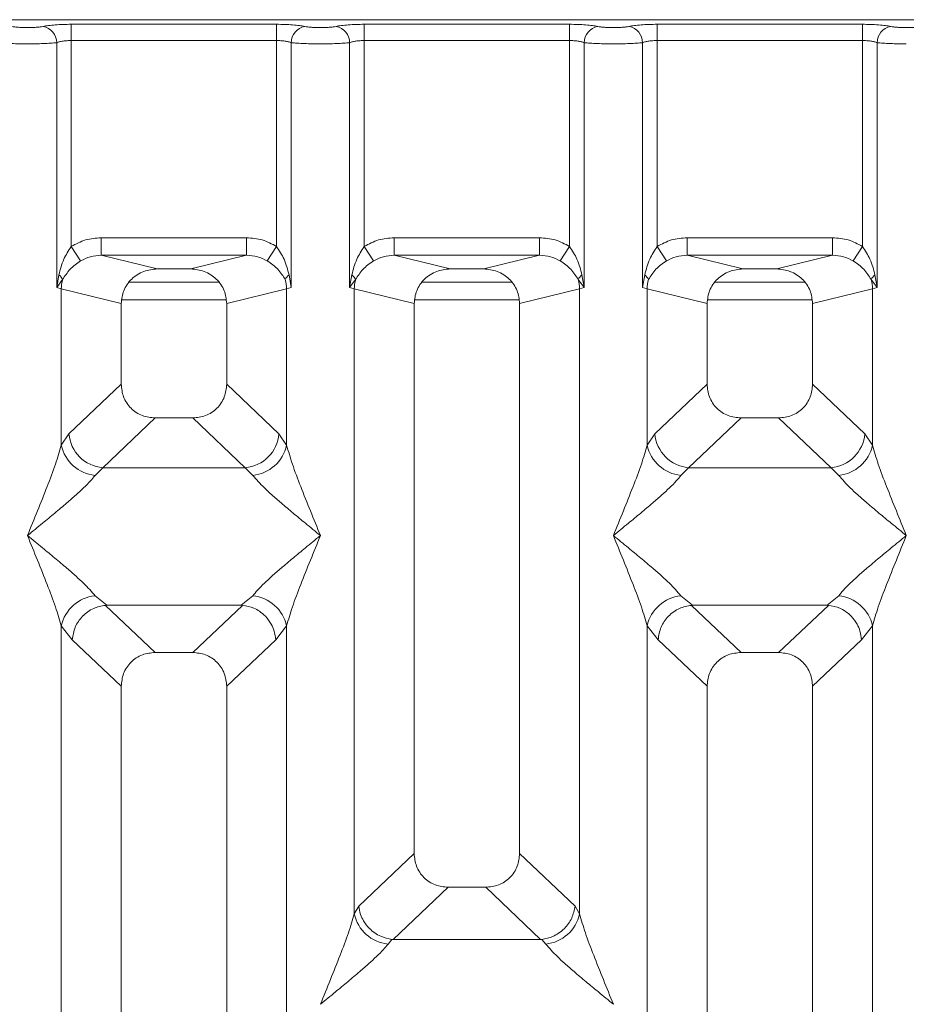
# Model space of a CAD drawing. Units: millimetres. Extents: x 5 to 415, y 5 to 292.
# Drawn here: x 128 to 134, y 129 to 136 of the extents above; entities that cross this region are included whole.
import ezdxf

# ---------------------------------------------------------------- set-up
doc = ezdxf.new("R2010")
doc.units = ezdxf.units.MM

msp = doc.modelspace()

# ---------------------------------------------------------------- linework, layer by layer
at = {"color": 7, "linetype": 'Continuous', "lineweight": 15}
for p, q in [((135.09935, 135.56236), (127.17576, 135.56236)), ((128.32436, 135.52963), (129.78408, 135.52963)), ((128.32436, 135.4141), (128.32436, 135.52963)), ((129.78408, 135.52963), (129.78408, 135.4141)), ((130.40769, 135.52963), (131.86742, 135.52963)), ((130.40769, 135.52963), (130.40769, 135.4141)), ((131.86742, 135.52963), (131.86742, 135.4141)), ((132.49102, 135.52963), (133.95075, 135.52963)), ((132.49102, 135.52963), (132.49102, 135.4141)), ((133.95075, 135.52963), (133.95075, 135.4141)), ((128.22042, 133.65868), (128.22042, 135.399)), ((128.32436, 135.4141), (128.32436, 133.9506)), ((128.32436, 135.4141), (129.78408, 135.4141)), ((129.78408, 133.9506), (129.78408, 135.4141)), ((129.88802, 135.399), (129.88802, 133.65868)), ((130.30376, 133.65868), (130.30376, 135.399)), ((130.40769, 135.4141), (130.40769, 133.9506)), ((130.40769, 135.4141), (131.86742, 135.4141)), ((131.86742, 133.9506), (131.86742, 135.4141)), ((131.97135, 135.399), (131.97135, 133.65868)), ((132.38709, 133.65868), (132.38709, 135.399)), ((132.49102, 135.4141), (132.49102, 133.9506)), ((132.49102, 135.4141), (133.95075, 135.4141)), ((133.95075, 133.9506), (133.95075, 135.4141)), ((134.05468, 135.399), (134.05468, 133.65868)), ((128.39031, 133.84767), (128.32436, 133.9506)), ((128.53719, 134.01226), (129.57125, 134.01226)), ((128.53719, 134.01226), (128.53719, 133.88757)), ((129.57125, 133.88757), (129.57125, 134.01226)), ((129.71813, 133.84767), (129.78408, 133.9506)), ((130.40769, 133.9506), (130.47364, 133.84767)), ((130.62052, 134.01226), (131.65459, 134.01226)), ((130.62052, 134.01226), (130.62052, 133.88757)), ((131.65459, 133.88757), (131.65459, 134.01226)), ((131.80147, 133.84767), (131.86742, 133.9506)), ((132.49102, 133.9506), (132.55697, 133.84767)), ((132.70385, 134.01226), (133.73792, 134.01226)), ((132.70385, 134.01226), (132.70385, 133.88757)), ((133.73792, 133.88757), (133.73792, 134.01226)), ((133.8848, 133.84767), (133.95075, 133.9506)), ((128.53719, 133.88757), (128.93431, 133.79081)), ((128.53719, 133.88757), (129.57125, 133.88757)), ((129.17413, 133.79081), (129.57125, 133.88757)), ((130.62052, 133.88757), (131.01764, 133.79081)), ((130.62052, 133.88757), (131.65459, 133.88757)), ((131.25747, 133.79081), (131.65459, 133.88757)), ((132.70385, 133.88757), (133.10097, 133.79081)), ((132.70385, 133.88757), (133.73792, 133.88757)), ((133.3408, 133.79081), (133.73792, 133.88757)), ((128.23586, 133.74783), (128.22042, 133.65868)), ((129.17413, 133.79081), (128.93431, 133.79081)), ((129.88802, 133.65868), (129.87258, 133.74783)), ((130.3192, 133.74783), (130.30376, 133.65868)), ((131.25747, 133.79081), (131.01764, 133.79081)), ((131.97135, 133.65868), (131.95591, 133.74783)), ((132.40253, 133.74783), (132.38709, 133.65868)), ((133.3408, 133.79081), (133.10097, 133.79081)), ((134.05468, 133.65868), (134.03924, 133.74783)), ((128.22042, 133.65868), (128.26263, 133.71486)), ((129.37417, 133.69609), (128.73427, 133.69609)), ((130.30376, 133.65868), (130.34596, 133.71486)), ((131.4575, 133.69609), (130.81761, 133.69609)), ((131.92915, 133.71486), (131.97135, 133.65868)), ((133.54083, 133.69609), (132.90094, 133.69609)), ((134.01248, 133.71486), (134.05468, 133.65868)), ((128.25285, 133.6489), (128.22042, 133.65868)), ((128.25285, 132.53758), (128.25285, 133.6489)), ((128.25285, 133.6489), (128.67922, 133.54502)), ((129.85559, 133.6489), (129.42922, 133.54502)), ((129.88802, 133.65868), (129.85559, 133.6489)), ((129.85559, 133.6489), (129.85559, 132.53758)), ((130.33619, 133.6489), (130.30376, 133.65868)), ((130.33619, 129.20636), (130.33619, 133.6489)), ((130.33619, 133.6489), (130.76255, 133.54502)), ((131.51255, 133.54502), (131.93892, 133.6489)), ((131.97135, 133.65868), (131.93892, 133.6489)), ((131.93892, 133.6489), (131.93892, 129.20636)), ((132.41952, 133.6489), (132.38709, 133.65868)), ((132.41952, 132.53758), (132.41952, 133.6489)), ((132.41952, 133.6489), (132.84589, 133.54502)), ((133.59589, 133.54502), (134.02225, 133.6489)), ((134.05468, 133.65868), (134.02225, 133.6489)), ((134.02225, 133.6489), (134.02225, 132.53758)), ((128.67922, 133.54502), (128.67922, 132.97166)), ((129.42922, 132.97166), (129.42922, 133.54502)), ((130.76255, 133.54502), (130.76255, 129.63583)), ((131.51255, 129.63583), (131.51255, 133.54502)), ((132.84589, 133.54502), (132.84589, 132.97166)), ((133.59589, 132.97166), (133.59589, 133.54502)), ((128.67922, 132.97166), (128.30767, 132.61938)), ((129.80077, 132.61938), (129.42922, 132.97166)), ((132.84589, 132.97166), (132.47434, 132.61938)), ((133.96744, 132.61938), (133.59589, 132.97166)), ((128.92047, 132.73134), (128.54797, 132.37815)), ((128.92047, 132.73134), (129.18797, 132.73134)), ((129.56047, 132.37815), (129.18797, 132.73134)), ((133.08714, 132.73134), (132.71464, 132.37815)), ((133.08714, 132.73134), (133.35463, 132.73134)), ((133.72714, 132.37815), (133.35463, 132.73134)), ((128.30767, 132.61938), (128.25285, 132.53758)), ((129.80077, 132.61938), (129.85559, 132.53758)), ((132.47434, 132.61938), (132.41952, 132.53758)), ((134.02225, 132.53758), (133.96744, 132.61938)), ((128.54797, 132.37815), (128.49315, 132.32362)), ((129.56047, 132.37815), (128.54797, 132.37815)), ((129.61529, 132.32362), (129.56047, 132.37815)), ((132.71464, 132.37815), (132.65982, 132.32362)), ((132.71464, 132.37815), (133.72714, 132.37815)), ((133.78195, 132.32362), (133.72714, 132.37815)), ((128.49315, 131.46778), (128.57612, 131.40006)), ((129.53232, 131.40006), (129.61529, 131.46778)), ((132.65982, 131.46778), (132.74279, 131.40006)), ((133.69899, 131.40006), (133.78195, 131.46778)), ((128.57612, 131.40006), (128.56707, 131.39974)), ((128.56707, 131.39974), (128.92047, 131.06467)), ((128.57612, 131.40006), (129.53232, 131.40006)), ((129.18797, 131.06467), (129.54137, 131.39974)), ((129.54137, 131.39974), (129.53232, 131.40006)), ((132.74279, 131.40006), (132.73374, 131.39974)), ((132.73374, 131.39974), (133.08714, 131.06467)), ((132.74279, 131.40006), (133.69899, 131.40006)), ((133.35463, 131.06467), (133.70803, 131.39974)), ((133.70803, 131.39974), (133.69899, 131.40006)), ((128.25285, 118.32584), (128.25285, 131.25382)), ((128.25285, 131.25382), (128.3306, 131.15488)), ((129.85559, 131.25382), (129.77784, 131.15488)), ((129.85559, 131.25382), (129.85559, 118.32584)), ((132.41952, 118.32584), (132.41952, 131.25382)), ((132.41952, 131.25382), (132.49726, 131.15488)), ((133.94451, 131.15488), (134.02225, 131.25382)), ((134.02225, 131.25382), (134.02225, 118.32584)), ((128.3306, 131.15488), (128.67922, 130.82434)), ((129.77784, 131.15488), (129.42922, 130.82434)), ((132.49726, 131.15488), (132.84589, 130.82434)), ((133.59589, 130.82434), (133.94451, 131.15488)), ((129.18797, 131.06467), (128.92047, 131.06467)), ((133.35463, 131.06467), (133.08714, 131.06467)), ((128.67922, 130.82434), (128.67922, 112.4241)), ((129.42922, 112.4241), (129.42922, 130.82434)), ((132.84589, 130.82434), (132.84589, 112.4241)), ((133.59589, 112.4241), (133.59589, 130.82434)), ((130.76255, 129.63583), (130.36875, 129.26245)), ((131.90636, 129.26245), (131.51255, 129.63583)), ((130.61321, 129.02516), (131.00381, 129.3955)), ((131.00381, 129.3955), (131.2713, 129.3955)), ((131.6619, 129.02516), (131.2713, 129.3955)), ((130.36875, 129.26245), (130.33619, 129.20636)), ((131.93892, 129.20636), (131.90636, 129.26245)), ((130.6046, 129.0256), (130.57649, 128.9924)), ((130.61321, 129.02516), (130.6046, 129.0256)), ((131.6619, 129.02516), (130.61321, 129.02516)), ((131.6705, 129.0256), (131.6619, 129.02516)), ((131.69862, 128.9924), (131.6705, 129.0256))]:
    msp.add_line(p, q, dxfattribs=at)
at = {"color": 8, "linetype": 'Continuous', "lineweight": 15}
for p, q in [((128.68434, 133.57109), (129.4241, 133.57109)), ((130.76768, 133.57109), (131.50743, 133.57109)), ((132.85101, 133.57109), (133.59076, 133.57109))]:
    msp.add_line(p, q, dxfattribs=at)
at = {"color": 7, "linetype": 'Continuous', "lineweight": 15}
for centre, radius, start, end in [((128.10197, 135.39803), 0.11846, 0.469668, 79.567387), ((130.00647, 135.39803), 0.11846, 100.432612, 179.530331), ((130.1853, 135.39803), 0.11846, 0.469668, 79.567387), ((132.08981, 135.39803), 0.11846, 100.432612, 179.530331), ((132.26863, 135.39803), 0.11846, 0.469668, 79.567387), ((134.17314, 135.39803), 0.11846, 100.432612, 179.530331), ((128.18604, 133.68005), 0.08413, 24.443447, 53.686137), ((129.9224, 133.68005), 0.08413, 126.313862, 155.556552), ((130.26937, 133.68005), 0.08413, 24.443447, 53.686137), ((132.00573, 133.68005), 0.08413, 126.313862, 155.556552), ((132.35271, 133.68005), 0.08413, 24.443447, 53.686137), ((134.08907, 133.68005), 0.08413, 126.313862, 155.556552), ((128.51309, 133.64403), 0.26028, 164.210815, 178.928124), ((129.59535, 133.64403), 0.26028, 1.071875, 15.789184), ((130.59643, 133.64403), 0.26028, 164.210815, 178.928124), ((131.67868, 133.64403), 0.26028, 1.071875, 15.789184), ((132.67976, 133.64403), 0.26028, 164.210815, 178.928124), ((133.76201, 133.64403), 0.26028, 1.071875, 15.789184), ((128.57012, 132.64052), 0.2633, 184.604772, 265.174088), ((129.53832, 132.64052), 0.2633, 274.825911, 355.395227), ((132.73679, 132.64052), 0.2633, 184.604772, 265.174088), ((133.70498, 132.64052), 0.2633, 274.825911, 355.395227), ((128.52135, 132.5972), 0.27504, 192.520907, 264.116011), ((129.58709, 132.5972), 0.27504, 275.883988, 347.479092), ((132.68801, 132.5972), 0.27504, 192.520907, 264.116011), ((133.75376, 132.5972), 0.27504, 275.883991, 347.479092), ((128.52135, 131.19419), 0.27504, 95.884014, 167.479093), ((129.58709, 131.19419), 0.27504, 12.52093, 84.116009), ((132.68801, 131.19419), 0.27504, 95.884014, 167.479093), ((133.75376, 131.19419), 0.27504, 12.52093, 84.116009), ((130.60468, 129.26598), 0.27504, 192.520907, 264.116011), ((131.67043, 129.26598), 0.27504, 275.883994, 347.479092)]:
    msp.add_arc(centre, radius, start, end, dxfattribs=at)
for points, knots in [([(128.12342, 135.51454), (128.11673, 135.51332), (128.10339, 135.51089), (128.07595, 135.50827), (128.04534, 135.50657), (128.01254, 135.50603), (127.97975, 135.50657), (127.94914, 135.50827), (127.92172, 135.51089), (127.90837, 135.51332), (127.90169, 135.51454)], [0, 0, 0, 0, 0.12551757, 0.25046644, 0.37539508, 0.5000028, 0.62478839, 0.74953916, 0.87457473, 1, 1, 1, 1]), ([(128.12342, 135.51454), (128.13556, 135.51674), (128.15983, 135.52114), (128.20938, 135.52588), (128.26497, 135.52904), (128.30457, 135.52943), (128.32436, 135.52963)], [0, 0, 0, 0, 0.2507633, 0.5009338, 0.7506078, 1, 1, 1, 1]), ([(129.78408, 135.52963), (129.80387, 135.52943), (129.84347, 135.52904), (129.89906, 135.52588), (129.94861, 135.52114), (129.97288, 135.51674), (129.98502, 135.51454)], [0, 0, 0, 0, 0.2493922, 0.4990662, 0.7492367, 1, 1, 1, 1]), ([(129.98502, 135.51454), (129.99171, 135.51332), (130.00505, 135.51089), (130.03247, 135.50827), (130.06309, 135.50657), (130.09587, 135.50603), (130.12867, 135.50657), (130.15928, 135.50827), (130.18672, 135.51089), (130.20006, 135.51332), (130.20675, 135.51454)], [0, 0, 0, 0, 0.1254253, 0.2504608, 0.3752116, 0.4999972, 0.6246049, 0.7495336, 0.8744824, 1, 1, 1, 1]), ([(130.20675, 135.51454), (130.2189, 135.51674), (130.24316, 135.52114), (130.29271, 135.52588), (130.34831, 135.52904), (130.3879, 135.52943), (130.40769, 135.52963)], [0, 0, 0, 0, 0.2507633, 0.5009338, 0.7506078, 1, 1, 1, 1]), ([(131.86742, 135.52963), (131.8872, 135.52943), (131.9268, 135.52904), (131.9824, 135.52588), (132.03195, 135.52114), (132.05621, 135.51674), (132.06836, 135.51454)], [0, 0, 0, 0, 0.2493922, 0.4990662, 0.7492367, 1, 1, 1, 1]), ([(132.06836, 135.51454), (132.07504, 135.51332), (132.08839, 135.51089), (132.1158, 135.50827), (132.14642, 135.50657), (132.1792, 135.50603), (132.212, 135.50657), (132.24262, 135.50827), (132.27005, 135.51089), (132.2834, 135.51332), (132.29008, 135.51454)], [0, 0, 0, 0, 0.1254253, 0.2504608, 0.3752116, 0.4999972, 0.6246049, 0.7495336, 0.8744824, 1, 1, 1, 1]), ([(132.29008, 135.51454), (132.30223, 135.51674), (132.32649, 135.52114), (132.37604, 135.52588), (132.43164, 135.52904), (132.47124, 135.52943), (132.49102, 135.52963)], [0, 0, 0, 0, 0.2507633, 0.5009338, 0.7506078, 1, 1, 1, 1]), ([(133.95075, 135.52963), (133.97023, 135.52944), (134.00982, 135.52905), (134.06577, 135.52589), (134.11552, 135.52111), (134.13974, 135.5167), (134.15169, 135.51454)], [0, 0, 0, 0, 0.2455971, 0.4990663, 0.753047, 1, 1, 1, 1]), ([(134.15169, 135.51454), (134.15838, 135.51332), (134.17173, 135.51089), (134.19913, 135.50827), (134.22975, 135.50657), (134.26252, 135.50603), (134.29533, 135.50657), (134.32593, 135.50827), (134.35337, 135.51088), (134.36672, 135.51332), (134.37342, 135.51454)], [0, 0, 0, 0, 0.12546428, 0.25045561, 0.37512433, 0.49999458, 0.62452057, 0.74953356, 0.87435779, 1, 1, 1, 1]), ([(128.01255, 135.39068), (127.99345, 135.39078), (127.95434, 135.39099), (127.89774, 135.39265), (127.84459, 135.39522), (127.81818, 135.39772), (127.80468, 135.399)], [0, 0, 0, 0, 0.2332459, 0.4776245, 0.7331931, 1, 1, 1, 1]), ([(128.01255, 135.39068), (128.03165, 135.39078), (128.07077, 135.39099), (128.12737, 135.39265), (128.18051, 135.39522), (128.20693, 135.39772), (128.22042, 135.399)], [0, 0, 0, 0, 0.2332459, 0.4776245, 0.7331931, 1, 1, 1, 1]), ([(128.22042, 135.399), (128.22695, 135.40128), (128.23948, 135.40564), (128.26525, 135.4104), (128.2937, 135.4135), (128.31422, 135.4139), (128.32436, 135.4141)], [0, 0, 0, 0, 0.2621116, 0.5034383, 0.7547636, 1, 1, 1, 1]), ([(129.78408, 135.4141), (129.79422, 135.4139), (129.81474, 135.4135), (129.84319, 135.4104), (129.86896, 135.40564), (129.88149, 135.40128), (129.88802, 135.399)], [0, 0, 0, 0, 0.2452069, 0.4965616, 0.7378528, 1, 1, 1, 1]), ([(129.88802, 135.399), (129.90151, 135.39772), (129.92793, 135.39522), (129.98107, 135.39265), (130.03767, 135.39099), (130.07679, 135.39078), (130.09589, 135.39068)], [0, 0, 0, 0, 0.2668069, 0.5223755, 0.7667541, 1, 1, 1, 1]), ([(130.09589, 135.39068), (130.11499, 135.39078), (130.1541, 135.39099), (130.21071, 135.39265), (130.26385, 135.39522), (130.29026, 135.39772), (130.30376, 135.399)], [0, 0, 0, 0, 0.2332459, 0.4776245, 0.7331931, 1, 1, 1, 1]), ([(130.30376, 135.399), (130.31028, 135.40128), (130.32282, 135.40564), (130.34859, 135.4104), (130.37704, 135.4135), (130.39756, 135.4139), (130.40769, 135.4141)], [0, 0, 0, 0, 0.2621116, 0.5034383, 0.7547636, 1, 1, 1, 1]), ([(131.86742, 135.4141), (131.87755, 135.4139), (131.89807, 135.4135), (131.92652, 135.4104), (131.95229, 135.40564), (131.96482, 135.40128), (131.97135, 135.399)], [0, 0, 0, 0, 0.2452069, 0.4965616, 0.7378528, 1, 1, 1, 1]), ([(131.97135, 135.399), (131.98484, 135.39772), (132.01126, 135.39522), (132.0644, 135.39265), (132.12101, 135.39099), (132.16012, 135.39078), (132.17922, 135.39068)], [0, 0, 0, 0, 0.2668069, 0.5223755, 0.7667541, 1, 1, 1, 1]), ([(132.17922, 135.39068), (132.19832, 135.39078), (132.23743, 135.39099), (132.29404, 135.39265), (132.34718, 135.39522), (132.3736, 135.39772), (132.38709, 135.399)], [0, 0, 0, 0, 0.2332459, 0.4776245, 0.7331931, 1, 1, 1, 1]), ([(132.38709, 135.399), (132.39362, 135.40128), (132.40615, 135.40564), (132.43192, 135.4104), (132.46037, 135.4135), (132.48089, 135.4139), (132.49102, 135.4141)], [0, 0, 0, 0, 0.26211157, 0.5034383, 0.75476357, 1, 1, 1, 1]), ([(133.95075, 135.4141), (133.96088, 135.4139), (133.9814, 135.4135), (134.00985, 135.4104), (134.03562, 135.40564), (134.04816, 135.40128), (134.05468, 135.399)], [0, 0, 0, 0, 0.2452069, 0.4965616, 0.7378528, 1, 1, 1, 1]), ([(134.05468, 135.399), (134.06818, 135.39772), (134.09459, 135.39522), (134.14773, 135.39265), (134.20434, 135.39099), (134.24345, 135.39078), (134.26255, 135.39068)], [0, 0, 0, 0, 0.26680438, 0.52237204, 0.76675157, 1, 1, 1, 1]), ([(128.32436, 133.9506), (128.30503, 133.92089), (128.2638, 133.85753), (128.24555, 133.78589), (128.23586, 133.74783)], [0, 0, 0, 0, 0.4687806, 1, 1, 1, 1]), ([(128.32436, 133.9506), (128.35744, 133.96842), (128.42395, 134.00424), (128.49931, 134.00958), (128.53719, 134.01226)], [0, 0, 0, 0, 0.4974113, 1, 1, 1, 1]), ([(129.57125, 134.01226), (129.60913, 134.00958), (129.68449, 134.00424), (129.751, 133.96842), (129.78408, 133.9506)], [0, 0, 0, 0, 0.5025887, 1, 1, 1, 1]), ([(129.87258, 133.74783), (129.86288, 133.78592), (129.84463, 133.85756), (129.8034, 133.92092), (129.78408, 133.9506)], [0, 0, 0, 0, 0.5316198, 1, 1, 1, 1]), ([(130.40769, 133.9506), (130.38836, 133.92089), (130.34713, 133.85753), (130.32889, 133.78589), (130.3192, 133.74783)], [0, 0, 0, 0, 0.4687806, 1, 1, 1, 1]), ([(130.40769, 133.9506), (130.44077, 133.96842), (130.50728, 134.00424), (130.58264, 134.00958), (130.62052, 134.01226)], [0, 0, 0, 0, 0.4974113, 1, 1, 1, 1]), ([(131.65459, 134.01226), (131.69246, 134.00958), (131.76783, 134.00424), (131.83433, 133.96842), (131.86742, 133.9506)], [0, 0, 0, 0, 0.50258866, 1, 1, 1, 1]), ([(131.95591, 133.74783), (131.94621, 133.78592), (131.92796, 133.85756), (131.88673, 133.92092), (131.86742, 133.9506)], [0, 0, 0, 0, 0.5316198, 1, 1, 1, 1]), ([(132.49102, 133.9506), (132.4717, 133.92089), (132.43046, 133.85753), (132.41222, 133.78589), (132.40253, 133.74783)], [0, 0, 0, 0, 0.4687806, 1, 1, 1, 1]), ([(132.49102, 133.9506), (132.52411, 133.96842), (132.59061, 134.00424), (132.66598, 134.00958), (132.70385, 134.01226)], [0, 0, 0, 0, 0.49741134, 1, 1, 1, 1]), ([(133.73792, 134.01226), (133.7758, 134.00958), (133.85116, 134.00424), (133.91767, 133.96842), (133.95075, 133.9506)], [0, 0, 0, 0, 0.5025887, 1, 1, 1, 1]), ([(134.03924, 133.74783), (134.02954, 133.78592), (134.0113, 133.85756), (133.97006, 133.92092), (133.95075, 133.9506)], [0, 0, 0, 0, 0.5316198, 1, 1, 1, 1]), ([(128.39031, 133.84767), (128.41316, 133.85938), (128.45937, 133.88304), (128.51106, 133.88605), (128.53719, 133.88757)], [0, 0, 0, 0, 0.4945789, 1, 1, 1, 1]), ([(129.57125, 133.88757), (129.59738, 133.88605), (129.64907, 133.88304), (129.69528, 133.85938), (129.71813, 133.84767)], [0, 0, 0, 0, 0.5054211, 1, 1, 1, 1]), ([(130.47364, 133.84767), (130.49649, 133.85938), (130.5427, 133.88304), (130.59439, 133.88605), (130.62052, 133.88757)], [0, 0, 0, 0, 0.4945789, 1, 1, 1, 1]), ([(131.65459, 133.88757), (131.68071, 133.88605), (131.73241, 133.88304), (131.77861, 133.85938), (131.80147, 133.84767)], [0, 0, 0, 0, 0.5054211, 1, 1, 1, 1]), ([(132.55697, 133.84767), (132.57983, 133.85938), (132.62603, 133.88304), (132.67773, 133.88605), (132.70385, 133.88757)], [0, 0, 0, 0, 0.4945789, 1, 1, 1, 1]), ([(133.73792, 133.88757), (133.76405, 133.88605), (133.81574, 133.88304), (133.86195, 133.85938), (133.8848, 133.84767)], [0, 0, 0, 0, 0.5054211, 1, 1, 1, 1]), ([(128.26263, 133.71486), (128.27846, 133.74008), (128.3021, 133.77773), (128.3491, 133.82011), (128.37676, 133.83861), (128.39031, 133.84767)], [0, 0, 0, 0, 0.50869396, 0.75925589, 1, 1, 1, 1]), ([(129.71813, 133.84767), (129.73174, 133.83856), (129.75937, 133.82007), (129.80636, 133.77769), (129.82996, 133.7401), (129.84581, 133.71486)], [0, 0, 0, 0, 0.2418433, 0.4909005, 1, 1, 1, 1]), ([(130.34596, 133.71486), (130.3618, 133.74008), (130.38543, 133.77773), (130.43244, 133.82011), (130.46009, 133.83861), (130.47364, 133.84767)], [0, 0, 0, 0, 0.508694, 0.7592559, 1, 1, 1, 1]), ([(131.80147, 133.84767), (131.81508, 133.83856), (131.8427, 133.82007), (131.88969, 133.77769), (131.9133, 133.7401), (131.92915, 133.71486)], [0, 0, 0, 0, 0.2418433, 0.4909005, 1, 1, 1, 1]), ([(132.42929, 133.71486), (132.44513, 133.74008), (132.46876, 133.77773), (132.51577, 133.82011), (132.54342, 133.83861), (132.55697, 133.84767)], [0, 0, 0, 0, 0.508694, 0.7592559, 1, 1, 1, 1]), ([(133.8848, 133.84767), (133.89841, 133.83856), (133.92604, 133.82007), (133.97303, 133.77769), (133.99663, 133.7401), (134.01248, 133.71486)], [0, 0, 0, 0, 0.2418433, 0.4909005, 1, 1, 1, 1]), ([(128.93431, 133.79081), (128.90212, 133.78757), (128.8521, 133.78255), (128.7926, 133.75171), (128.75197, 133.71997), (128.71959, 133.68123), (128.68785, 133.62398), (128.68262, 133.57614), (128.67922, 133.54502)], [0, 0, 0, 0, 0.2444915, 0.3798681, 0.5060364, 0.6368212, 0.7638149, 1, 1, 1, 1]), ([(129.42922, 133.54502), (129.42582, 133.57614), (129.42059, 133.62398), (129.38886, 133.68122), (129.35648, 133.71996), (129.31584, 133.75171), (129.25634, 133.78255), (129.20632, 133.78757), (129.17413, 133.79081)], [0, 0, 0, 0, 0.2361851, 0.363161, 0.4939636, 0.6201138, 0.7555085, 1, 1, 1, 1]), ([(131.01764, 133.79081), (130.98545, 133.78757), (130.93544, 133.78255), (130.87594, 133.75171), (130.8353, 133.71997), (130.80292, 133.68123), (130.77118, 133.62398), (130.76595, 133.57614), (130.76255, 133.54502)], [0, 0, 0, 0, 0.24449148, 0.3798681, 0.5060364, 0.63682123, 0.7638149, 1, 1, 1, 1]), ([(131.51255, 133.54502), (131.50915, 133.57614), (131.50392, 133.62398), (131.47219, 133.68122), (131.43981, 133.71996), (131.39917, 133.75171), (131.33967, 133.78255), (131.28966, 133.78757), (131.25747, 133.79081)], [0, 0, 0, 0, 0.2361851, 0.363161, 0.4939636, 0.6201138, 0.7555085, 1, 1, 1, 1]), ([(133.10097, 133.79081), (133.06878, 133.78757), (133.01877, 133.78255), (132.95927, 133.75171), (132.91864, 133.71997), (132.88625, 133.68123), (132.85452, 133.62398), (132.84929, 133.57614), (132.84589, 133.54502)], [0, 0, 0, 0, 0.2444915, 0.3798681, 0.5060364, 0.6368212, 0.7638149, 1, 1, 1, 1]), ([(133.59589, 133.54502), (133.59249, 133.57614), (133.58726, 133.62398), (133.55552, 133.68122), (133.52314, 133.71996), (133.4825, 133.75171), (133.42301, 133.78255), (133.37299, 133.78757), (133.3408, 133.79081)], [0, 0, 0, 0, 0.2361851, 0.36316098, 0.4939636, 0.62011381, 0.75550852, 1, 1, 1, 1]), ([(128.67922, 132.97166), (128.68233, 132.94089), (128.68711, 132.89368), (128.717, 132.83738), (128.74762, 132.79948), (128.78568, 132.76897), (128.84221, 132.73918), (128.8896, 132.73443), (128.92047, 132.73134)], [0, 0, 0, 0, 0.2423158, 0.3718495, 0.4993661, 0.6267361, 0.7568096, 1, 1, 1, 1]), ([(129.18797, 132.73134), (129.21884, 132.73443), (129.26623, 132.73918), (129.32276, 132.76897), (129.36082, 132.79948), (129.39144, 132.83738), (129.42133, 132.89367), (129.42611, 132.94089), (129.42922, 132.97166)], [0, 0, 0, 0, 0.2431904, 0.3732448, 0.5006339, 0.6281314, 0.7576842, 1, 1, 1, 1]), ([(132.84589, 132.97166), (132.849, 132.94089), (132.85377, 132.89368), (132.88367, 132.83738), (132.91428, 132.79948), (132.95235, 132.76897), (133.00887, 132.73918), (133.05626, 132.73443), (133.08714, 132.73134)], [0, 0, 0, 0, 0.2423158, 0.3718495, 0.4993661, 0.6267361, 0.7568096, 1, 1, 1, 1]), ([(133.35463, 132.73134), (133.38551, 132.73443), (133.4329, 132.73918), (133.48942, 132.76897), (133.52749, 132.79948), (133.5581, 132.83738), (133.588, 132.89367), (133.59277, 132.94089), (133.59589, 132.97166)], [0, 0, 0, 0, 0.2431904, 0.3732448, 0.5006339, 0.6281314, 0.7576842, 1, 1, 1, 1]), ([(128.01255, 131.8957), (128.06007, 132.01239), (128.13013, 132.18445), (128.21337, 132.40128), (128.24012, 132.49364), (128.25285, 132.53758)], [0, 0, 0, 0, 0.5249046, 0.7739775, 1, 1, 1, 1]), ([(129.85559, 132.53758), (129.86832, 132.49364), (129.89507, 132.40128), (129.97831, 132.18445), (130.04837, 132.01239), (130.09589, 131.8957)], [0, 0, 0, 0, 0.2260225, 0.4750954, 1, 1, 1, 1]), ([(132.17922, 131.8957), (132.22673, 132.01239), (132.2968, 132.18445), (132.38003, 132.40128), (132.40679, 132.49364), (132.41952, 132.53758)], [0, 0, 0, 0, 0.52490456, 0.7739775, 1, 1, 1, 1]), ([(134.02225, 132.53758), (134.03498, 132.49364), (134.06174, 132.40128), (134.14498, 132.18445), (134.21504, 132.01239), (134.26255, 131.8957)], [0, 0, 0, 0, 0.2260225, 0.4750954, 1, 1, 1, 1]), ([(128.49315, 132.32362), (128.48288, 132.31064), (128.46083, 132.28279), (128.41301, 132.23546), (128.35616, 132.18312), (128.28777, 132.12336), (128.20761, 132.05582), (128.11365, 131.97832), (128.04825, 131.92487), (128.01255, 131.8957)], [0, 0, 0, 0, 0.1077634, 0.2313602, 0.3473077, 0.479603, 0.6433623, 0.8053224, 1, 1, 1, 1]), ([(130.09589, 131.8957), (130.06019, 131.92487), (129.99478, 131.97832), (129.90086, 132.0558), (129.82056, 132.1234), (129.7526, 132.183), (129.67768, 132.251), (129.64021, 132.29461), (129.61529, 132.32362)], [0, 0, 0, 0, 0.1948854, 0.3570199, 0.5209618, 0.6533952, 0.7694741, 1, 1, 1, 1]), ([(132.65982, 132.32362), (132.64955, 132.31064), (132.62749, 132.28279), (132.57968, 132.23546), (132.52282, 132.18312), (132.45443, 132.12336), (132.37428, 132.05582), (132.28032, 131.97832), (132.21492, 131.92487), (132.17922, 131.8957)], [0, 0, 0, 0, 0.1077634, 0.2313602, 0.3473077, 0.479603, 0.6433623, 0.8053224, 1, 1, 1, 1]), ([(134.26255, 131.8957), (134.22685, 131.92487), (134.16145, 131.97832), (134.06753, 132.0558), (133.98723, 132.1234), (133.91927, 132.183), (133.84434, 132.251), (133.80687, 132.29461), (133.78195, 132.32362)], [0, 0, 0, 0, 0.1948854, 0.3570199, 0.5209618, 0.6533952, 0.7694741, 1, 1, 1, 1]), ([(128.25285, 131.25382), (128.24012, 131.29776), (128.21337, 131.39012), (128.13013, 131.60694), (128.06007, 131.779), (128.01255, 131.8957)], [0, 0, 0, 0, 0.2260225, 0.4750954, 1, 1, 1, 1]), ([(128.01255, 131.8957), (128.04825, 131.86652), (128.11366, 131.81307), (128.20758, 131.73559), (128.28788, 131.668), (128.35584, 131.60839), (128.43076, 131.54039), (128.46823, 131.49678), (128.49315, 131.46778)], [0, 0, 0, 0, 0.1948854, 0.3570199, 0.5209618, 0.6533952, 0.7694741, 1, 1, 1, 1]), ([(129.61529, 131.46778), (129.62556, 131.48075), (129.64761, 131.5086), (129.69543, 131.55594), (129.75228, 131.60827), (129.82067, 131.66804), (129.90083, 131.73558), (129.99479, 131.81307), (130.06019, 131.86652), (130.09589, 131.8957)], [0, 0, 0, 0, 0.1077634, 0.2313602, 0.3473077, 0.479603, 0.6433623, 0.8053224, 1, 1, 1, 1]), ([(130.09589, 131.8957), (130.04837, 131.779), (129.97831, 131.60694), (129.89507, 131.39012), (129.86832, 131.29776), (129.85559, 131.25382)], [0, 0, 0, 0, 0.5249046, 0.7739775, 1, 1, 1, 1]), ([(132.41952, 131.25382), (132.40679, 131.29776), (132.38003, 131.39012), (132.2968, 131.60694), (132.22673, 131.779), (132.17922, 131.8957)], [0, 0, 0, 0, 0.2260225, 0.4750954, 1, 1, 1, 1]), ([(132.17922, 131.8957), (132.21492, 131.86652), (132.28032, 131.81307), (132.37424, 131.73559), (132.45454, 131.668), (132.52251, 131.60839), (132.59743, 131.54039), (132.6349, 131.49678), (132.65982, 131.46778)], [0, 0, 0, 0, 0.1948854, 0.3570199, 0.5209618, 0.6533952, 0.769474, 1, 1, 1, 1]), ([(133.78195, 131.46778), (133.79223, 131.48075), (133.81428, 131.5086), (133.8621, 131.55594), (133.91895, 131.60827), (133.98734, 131.66804), (134.0675, 131.73558), (134.16146, 131.81307), (134.22686, 131.86652), (134.26255, 131.8957)], [0, 0, 0, 0, 0.1077634, 0.2313602, 0.3473077, 0.479603, 0.6433623, 0.8053224, 1, 1, 1, 1]), ([(134.26255, 131.8957), (134.21504, 131.779), (134.14498, 131.60694), (134.06174, 131.39012), (134.03498, 131.29776), (134.02225, 131.25382)], [0, 0, 0, 0, 0.5249046, 0.7739775, 1, 1, 1, 1]), ([(128.56707, 131.39974), (128.5385, 131.39457), (128.47849, 131.38372), (128.40159, 131.32676), (128.34566, 131.24685), (128.33562, 131.18556), (128.3306, 131.15488)], [0, 0, 0, 0, 0.2380044, 0.4998419, 0.749633, 1, 1, 1, 1]), ([(129.77784, 131.15488), (129.77514, 131.17584), (129.77023, 131.21401), (129.74496, 131.27152), (129.70951, 131.32013), (129.66574, 131.35658), (129.61178, 131.38749), (129.56936, 131.39487), (129.54137, 131.39974)], [0, 0, 0, 0, 0.17118369, 0.31174897, 0.50028854, 0.64786307, 0.76766654, 1, 1, 1, 1]), ([(132.73374, 131.39974), (132.70517, 131.39457), (132.64515, 131.38372), (132.56826, 131.32676), (132.51233, 131.24685), (132.50229, 131.18556), (132.49726, 131.15488)], [0, 0, 0, 0, 0.2380024, 0.4998419, 0.749633, 1, 1, 1, 1]), ([(133.94451, 131.15488), (133.94181, 131.17584), (133.9369, 131.21401), (133.91162, 131.27152), (133.87618, 131.32013), (133.83241, 131.35658), (133.77845, 131.38749), (133.73602, 131.39487), (133.70803, 131.39974)], [0, 0, 0, 0, 0.1711833, 0.3117484, 0.5002885, 0.6478631, 0.7676665, 1, 1, 1, 1]), ([(128.92047, 131.06467), (128.8896, 131.06157), (128.84221, 131.05682), (128.78568, 131.02704), (128.74762, 130.99652), (128.717, 130.95862), (128.68711, 130.90233), (128.68233, 130.85511), (128.67922, 130.82434)], [0, 0, 0, 0, 0.2431904, 0.3732448, 0.5006339, 0.6281314, 0.7576842, 1, 1, 1, 1]), ([(129.42922, 130.82434), (129.42611, 130.85511), (129.42133, 130.90233), (129.39144, 130.95862), (129.36082, 130.99652), (129.32276, 131.02704), (129.26624, 131.05682), (129.21884, 131.06157), (129.18797, 131.06467)], [0, 0, 0, 0, 0.2423158, 0.3718495, 0.4993661, 0.6267361, 0.7568096, 1, 1, 1, 1]), ([(133.08714, 131.06467), (133.05626, 131.06157), (133.00887, 131.05682), (132.95235, 131.02704), (132.91429, 130.99652), (132.88367, 130.95862), (132.85377, 130.90233), (132.849, 130.85511), (132.84589, 130.82434)], [0, 0, 0, 0, 0.2431904, 0.3732448, 0.5006339, 0.6281314, 0.7576842, 1, 1, 1, 1]), ([(133.59589, 130.82434), (133.59277, 130.85511), (133.588, 130.90233), (133.5581, 130.95862), (133.52749, 130.99652), (133.48943, 131.02704), (133.4329, 131.05682), (133.38551, 131.06157), (133.35463, 131.06467)], [0, 0, 0, 0, 0.2423158, 0.3718495, 0.4993661, 0.6267361, 0.7568096, 1, 1, 1, 1]), ([(130.76255, 129.63583), (130.76567, 129.60506), (130.77044, 129.55784), (130.80034, 129.50155), (130.83095, 129.46365), (130.86901, 129.43314), (130.92554, 129.40335), (130.97293, 129.3986), (131.00381, 129.3955)], [0, 0, 0, 0, 0.2423158, 0.3718495, 0.4993661, 0.6267361, 0.7568096, 1, 1, 1, 1]), ([(131.2713, 129.3955), (131.30218, 129.3986), (131.34957, 129.40335), (131.40609, 129.43313), (131.44415, 129.46365), (131.47477, 129.50155), (131.50467, 129.55784), (131.50944, 129.60506), (131.51255, 129.63583)], [0, 0, 0, 0, 0.24319044, 0.37324476, 0.5006339, 0.62813138, 0.75768422, 1, 1, 1, 1]), ([(130.6046, 129.0256), (130.57736, 129.03113), (130.51865, 129.04304), (130.44819, 129.09373), (130.40385, 129.15126), (130.37783, 129.20605), (130.37197, 129.24244), (130.36875, 129.26245)], [0, 0, 0, 0, 0.2316665, 0.4991413, 0.6866579, 0.8276889, 1, 1, 1, 1]), ([(131.90636, 129.26245), (131.90067, 129.23336), (131.88931, 129.17523), (131.8413, 129.10965), (131.79176, 129.06904), (131.73831, 129.03893), (131.69691, 129.03079), (131.6705, 129.0256)], [0, 0, 0, 0, 0.2498992, 0.4994313, 0.648224, 0.7756633, 1, 1, 1, 1]), ([(130.09589, 128.56447), (130.1434, 128.68117), (130.21346, 128.85323), (130.2967, 129.07005), (130.32346, 129.16242), (130.33619, 129.20636)], [0, 0, 0, 0, 0.5249046, 0.7739775, 1, 1, 1, 1]), ([(131.93892, 129.20636), (131.95165, 129.16242), (131.97841, 129.07005), (132.06164, 128.85323), (132.13171, 128.68117), (132.17922, 128.56447)], [0, 0, 0, 0, 0.2260225, 0.4750954, 1, 1, 1, 1]), ([(130.57649, 128.9924), (130.56621, 128.97942), (130.54416, 128.95157), (130.49634, 128.90424), (130.43949, 128.8519), (130.3711, 128.79213), (130.29094, 128.7246), (130.19698, 128.6471), (130.13158, 128.59365), (130.09589, 128.56447)], [0, 0, 0, 0, 0.1077634, 0.2313602, 0.3473077, 0.479603, 0.6433623, 0.8053225, 1, 1, 1, 1]), ([(132.17922, 128.56447), (132.14352, 128.59365), (132.07812, 128.6471), (131.9842, 128.72458), (131.9039, 128.79217), (131.83593, 128.85178), (131.76101, 128.91978), (131.72354, 128.96339), (131.69862, 128.9924)], [0, 0, 0, 0, 0.1948854, 0.3570199, 0.5209618, 0.6533952, 0.7694741, 1, 1, 1, 1])]:
    msp.add_open_spline(points, degree=3, knots=knots, dxfattribs=at)

doc.saveas('drawing.dxf')
